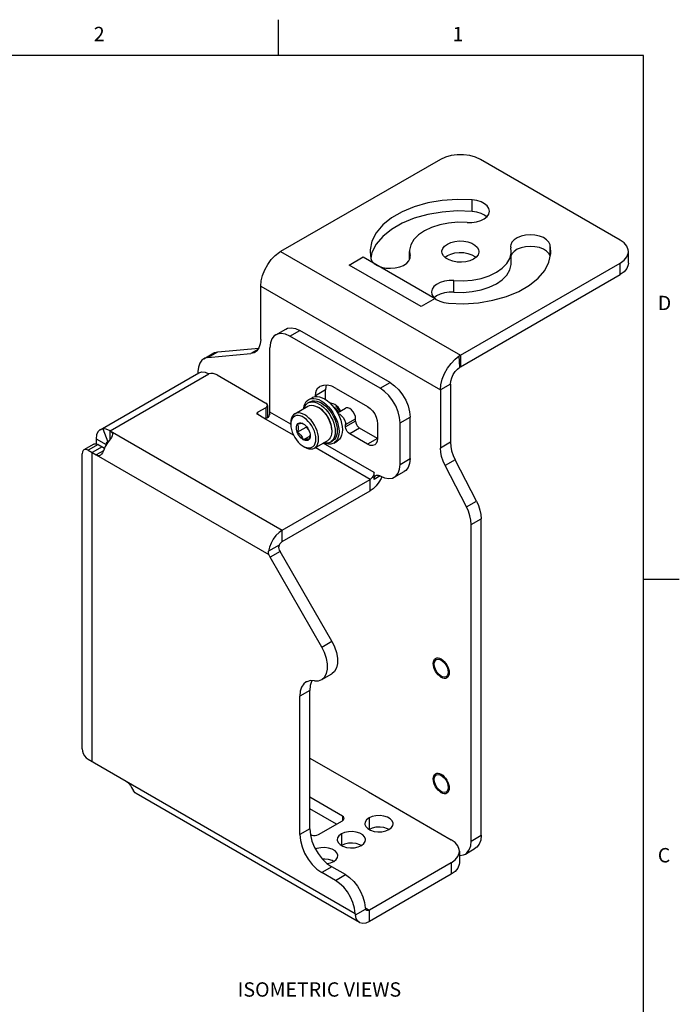
# Model space of a CAD drawing. Units: inches. Extents: x 0.7 to 21.3, y 0.5 to 16.
# Drawn here: x 16.7 to 21.3, y 9.1 to 16 of the extents above; entities that cross this region are included whole.
import ezdxf

# ---------------------------------------------------------------- set-up
doc = ezdxf.new("R2010")
doc.units = ezdxf.units.IN
doc.header["$LTSCALE"] = 1.21
doc.header["$MEASUREMENT"] = 0
doc.linetypes.add('HIDDEN', pattern=[0.2, 0.1, -0.1])
doc.layers.get('0').update_dxf_attribs({"linetype": 'CONTINUOUS'})
for name, color, linetype in [('02___PRT_ALL_AXES', 7, 'CONTINUOUS'), ('DEFAULT_2', 7, 'HIDDEN'), ('NOTES', 7, 'CONTINUOUS')]:
    doc.layers.add(name, color=color, linetype=linetype)
doc.styles.add('TEXTSTYLE_2', font='txt', dxfattribs={"width": 0.8})

msp = doc.modelspace()

# ---------------------------------------------------------------- linework, layer by layer
at = {"color": 7, "linetype": 'CONTINUOUS'}
for p, q in [((18.507, 15.75), (18.507, 16)), ((21.05, 15.75), (0.964, 15.75)), ((21.05, 0.75), (21.05, 15.75)), ((19.6352, 15.0263), (18.5216, 14.3834)), ((20.8879, 14.4637), (19.9136, 15.0263)), ((18.5216, 14.3834), (19.7744, 13.6601)), ((19.6671, 14.3434), (19.6835, 14.3555)), ((20.9456, 14.303), (20.9456, 14.3834)), ((18.9991, 14.2894), (19.0965, 14.3456)), ((19.5002, 14), (18.9991, 14.2894)), ((19.0965, 14.3456), (19.5976, 14.0563)), ((19.7744, 13.6601), (20.8879, 14.303)), ((20.8879, 14.2227), (20.8879, 14.303)), ((19.7744, 13.5798), (20.8879, 14.2227)), ((18.3824, 13.771), (18.3824, 14.1423)), ((18.3824, 14.1423), (19.6352, 13.419)), ((19.5976, 14.0563), (19.5002, 14)), ((18.4872, 13.8033), (18.5568, 13.8434)), ((18.5857, 13.7935), (18.6553, 13.8337)), ((19.2844, 13.4705), (18.6553, 13.8337)), ((19.2148, 13.4303), (18.5857, 13.7935)), ((17.9861, 13.6365), (18.0557, 13.6767)), ((18.015, 13.6454), (18.0846, 13.6856)), ((18.015, 13.6454), (18.3128, 13.672)), ((18.0846, 13.6856), (18.3693, 13.711)), ((18.3617, 13.7002), (18.3128, 13.672)), ((18.4465, 13.2631), (18.4465, 13.7131)), ((19.7744, 13.6601), (19.7744, 13.5798)), ((19.7706, 13.5775), (19.7669, 13.6556)), ((17.264, 13.1413), (17.9516, 13.5383)), ((17.3329, 13.1345), (18.0205, 13.5315)), ((17.9454, 13.5464), (17.9454, 13.5347)), ((18.0789, 13.5235), (18.4186, 13.3274)), ((19.2148, 13.4303), (19.2844, 13.4705)), ((19.7048, 13.4592), (19.6352, 13.419)), ((19.7048, 13.4592), (19.7048, 13.0542)), ((18.8341, 13.4187), (18.7645, 13.3786)), ((18.793, 13.4416), (18.7943, 13.4424)), ((18.8341, 13.352), (18.8341, 13.4187)), ((18.909, 13.4296), (19.1278, 13.3032)), ((19.6352, 13.419), (19.6352, 13.014)), ((18.7119, 13.3282), (18.7258, 13.3362)), ((18.717, 13.3514), (18.7404, 13.3648)), ((18.7645, 13.3723), (18.7645, 13.3786)), ((18.4186, 13.2952), (18.3629, 13.2631)), ((18.3629, 13.247), (18.3629, 13.2631)), ((18.4186, 13.2952), (18.4186, 13.22)), ((18.4302, 13.3113), (18.4302, 13.231)), ((18.5916, 13.1793), (18.4465, 13.2631)), ((18.6201, 13.2524), (18.712, 13.3055)), ((18.7906, 13.293), (18.7809, 13.2987)), ((18.9173, 13.26), (18.973, 13.2921)), ((18.9251, 13.2645), (18.9241, 13.266)), ((18.4047, 13.2229), (18.3629, 13.247)), ((18.6107, 13.104), (18.4047, 13.2229)), ((18.4297, 13.2274), (18.427, 13.2227)), ((18.4301, 13.231), (18.4297, 13.2274)), ((18.5927, 13.1941), (18.5916, 13.1781)), ((18.5916, 13.1781), (18.5916, 13.1894)), ((18.9747, 13.1767), (19.0443, 13.2169)), ((19.0443, 13.2008), (18.9747, 13.1606)), ((19.0443, 13.2008), (19.0443, 13.2169)), ((19.1974, 13.1827), (19.1974, 13.0803)), ((19.354, 13.1892), (19.4236, 13.2294)), ((19.354, 12.8999), (19.354, 13.1892)), ((19.4236, 12.94), (19.4236, 13.2294)), ((17.2814, 13.1472), (17.264, 13.1413)), ((17.2814, 13.1472), (17.3182, 13.0578)), ((17.3329, 13.0754), (17.3329, 13.1345)), ((17.3329, 13.1345), (18.5328, 12.4418)), ((18.6375, 13.1238), (18.7001, 13.1599)), ((18.7001, 13.1654), (18.7001, 13.1599)), ((18.7001, 13.1599), (18.7182, 13.1374)), ((18.8771, 13.1482), (18.8783, 13.1299)), ((18.8783, 13.1411), (18.8783, 13.1299)), ((18.9747, 13.1606), (18.9747, 13.1767)), ((19.0722, 13.1526), (19.0026, 13.1124)), ((19.1278, 13.0401), (19.0026, 13.1124)), ((19.1974, 13.0803), (19.0722, 13.1526)), ((17.2355, 13.0783), (17.2355, 13.0432)), ((17.2355, 13.0783), (17.3051, 13.0381)), ((17.3182, 13.0578), (17.3132, 13.0561)), ((18.6792, 13.0718), (18.7269, 13.0993)), ((18.7259, 13.093), (18.7271, 13.1004)), ((18.7271, 13.1004), (18.7272, 13.1029)), ((18.7579, 13.0138), (18.8498, 13.0668)), ((18.7864, 13.0769), (18.7852, 13.0951)), ((19.1731, 12.8436), (18.8181, 13.0485)), ((18.8693, 13.0554), (18.8833, 13.0634)), ((18.892, 13.0483), (18.9154, 13.0617)), ((19.1974, 13.0803), (19.1278, 13.0401)), ((19.7048, 13.0542), (19.6352, 13.014)), ((17.138, 10.9165), (17.138, 12.9738)), ((17.2199, 13.041), (17.1503, 13.0008)), ((17.2494, 13.0381), (17.1798, 12.9979)), ((17.1798, 12.9979), (17.2355, 12.9658)), ((17.2772, 13.022), (17.2076, 12.9818)), ((17.2076, 10.8281), (17.2076, 12.9818)), ((17.2866, 12.9953), (17.2355, 12.9658)), ((17.2494, 13.0381), (17.2937, 13.0125)), ((18.6792, 13.0262), (18.6865, 13.0224)), ((18.6792, 13.0262), (18.689, 13.0206)), ((19.1452, 12.7954), (18.7624, 13.0164)), ((17.2355, 12.9658), (18.4391, 12.2709)), ((19.354, 12.8999), (19.4236, 12.94)), ((19.7379, 12.931), (19.6683, 12.8909)), ((19.886, 12.6441), (19.7379, 12.931)), ((19.1731, 12.7954), (19.1731, 12.8436)), ((19.3132, 12.8098), (19.3828, 12.8499)), ((19.8164, 12.604), (19.6683, 12.8909)), ((18.5328, 12.4418), (19.1452, 12.7954)), ((19.1452, 12.715), (19.1452, 12.7954)), ((19.2148, 12.8195), (19.1731, 12.7954)), ((18.5328, 12.3614), (19.1452, 12.715)), ((19.8164, 12.604), (19.886, 12.6441)), ((19.8495, 12.4808), (19.9191, 12.521)), ((19.9191, 10.3137), (19.9191, 12.521)), ((18.5328, 12.3614), (18.5328, 12.4418)), ((19.8495, 10.2736), (19.8495, 12.4808)), ((18.511, 12.3367), (18.4369, 12.2939)), ((18.5172, 12.292), (18.4476, 12.2518)), ((18.8781, 11.6668), (18.5172, 12.292)), ((18.8085, 11.6266), (18.4476, 12.2518)), ((21.05, 12.1), (21.3, 12.1)), ((18.8085, 11.6266), (18.8781, 11.6668)), ((18.8085, 11.3993), (18.8781, 11.4395)), ((18.7249, 11.3238), (18.6553, 11.2836)), ((18.6553, 10.3192), (18.6553, 11.2836)), ((18.7249, 10.3594), (18.7249, 11.3238)), ((18.7249, 10.8522), (19.1327, 10.6167)), ((17.1798, 10.8441), (17.4443, 10.6914)), ((17.4443, 10.6914), (19.0419, 9.7691)), ((19.0708, 9.7058), (17.5146, 10.6043)), ((18.9517, 10.4479), (18.7249, 10.5789)), ((19.1327, 10.6167), (19.7103, 10.2832)), ((18.91, 10.3917), (18.7249, 10.4986)), ((18.9517, 10.4479), (18.9517, 10.4158)), ((19.1374, 10.4346), (19.1374, 10.3542)), ((18.7847, 10.3194), (18.9517, 10.4158)), ((18.7249, 10.3594), (18.6553, 10.3192)), ((18.7285, 10.3197), (18.729, 10.3194)), ((18.9448, 10.3234), (18.9448, 10.243)), ((19.1598, 10.3639), (19.1374, 10.3542)), ((19.8495, 10.2736), (19.9191, 10.3137)), ((18.9672, 10.2527), (18.9448, 10.243)), ((19.768, 10.2028), (19.768, 10.1225)), ((19.8088, 10.1834), (19.8784, 10.2236)), ((18.878, 10.0942), (18.8084, 10.054)), ((18.9726, 10.0395), (18.878, 10.0942)), ((19.7103, 10.1225), (19.1397, 9.793)), ((19.7103, 10.1225), (19.7103, 10.0421)), ((18.903, 9.9994), (18.8084, 10.054)), ((18.903, 9.9994), (18.9726, 10.0395)), ((19.7103, 10.0421), (19.1397, 9.7126)), ((19.0427, 9.7585), (19.1134, 9.7994)), ((19.1115, 9.8092), (19.1397, 9.793)), ((19.1397, 9.7126), (19.1397, 9.793))]:
    msp.add_line(p, q, dxfattribs=at)
for points in [[(19.9136, 15.0263), (19.8791, 15.0421), (19.8394, 15.0532), (19.7964, 15.0589), (19.7523, 15.0589), (19.7094, 15.0532), (19.6696, 15.0421), (19.6352, 15.0263)], [(19.6458, 14.3834), (19.6461, 14.3879), (19.6516, 14.4055), (19.6644, 14.4218), (19.6835, 14.4359)], [(19.6835, 14.4359), (19.7079, 14.4469), (19.7361, 14.4542), (19.7666, 14.4575), (19.7975, 14.4564), (19.8271, 14.4511), (19.8536, 14.4418), (19.8756, 14.4291), (19.8916, 14.4138), (19.9008, 14.3968), (19.9029, 14.3834)], [(20.9456, 14.3834), (20.9443, 14.3961), (20.9345, 14.4209), (20.9154, 14.4438), (20.8879, 14.4637)], [(18.3824, 14.1423), (18.3857, 14.1787), (18.3953, 14.2173), (18.4108, 14.2559), (18.4316, 14.2932), (18.4564, 14.327), (18.4845, 14.3561), (18.5142, 14.3788)], [(18.5216, 14.3834), (18.5191, 14.3819), (18.5166, 14.3804), (18.5142, 14.3788)], [(19.8653, 14.3309), (19.8409, 14.3199), (19.8126, 14.3125), (19.7821, 14.3093), (19.7512, 14.3104), (19.7216, 14.3157), (19.6951, 14.325), (19.6732, 14.3376), (19.6572, 14.3529), (19.6479, 14.37), (19.6458, 14.3834)], [(19.6835, 14.3555), (19.7079, 14.3665), (19.7361, 14.3739), (19.7666, 14.3771), (19.7975, 14.376), (19.8271, 14.3707), (19.8536, 14.3614), (19.8756, 14.3488), (19.8816, 14.343)], [(19.9029, 14.3834), (19.9027, 14.3789), (19.8971, 14.3613), (19.8844, 14.345), (19.8653, 14.3309)], [(20.8879, 14.303), (20.9154, 14.3229), (20.9345, 14.3458), (20.9443, 14.3707), (20.9456, 14.3834)], [(20.9456, 14.303), (20.9443, 14.2903), (20.9345, 14.2655), (20.9154, 14.2426), (20.8879, 14.2227)], [(18.4872, 13.8032), (18.4768, 13.7958), (18.4602, 13.7749), (18.4499, 13.7469), (18.4465, 13.7131)], [(18.5857, 13.7935), (18.5547, 13.8074), (18.5253, 13.8125), (18.4989, 13.8085), (18.4872, 13.8032)], [(18.5568, 13.8434), (18.5685, 13.8487), (18.5949, 13.8526), (18.6243, 13.8475), (18.6553, 13.8337)], [(18.3824, 13.771), (18.3794, 13.7394), (18.3704, 13.7126), (18.3558, 13.6919), (18.3417, 13.6809)], [(18.0557, 13.6767), (18.061, 13.6794), (18.0846, 13.6856)], [(18.3417, 13.6809), (18.3364, 13.6782), (18.3128, 13.672)], [(19.7744, 13.6601), (19.7719, 13.6587), (19.7694, 13.6571), (19.7669, 13.6556)], [(17.9861, 13.6365), (17.9719, 13.6255), (17.9574, 13.6048), (17.9484, 13.5781), (17.9454, 13.5464)], [(18.015, 13.6454), (17.9914, 13.6393), (17.9861, 13.6365)], [(19.6352, 13.419), (19.6384, 13.4554), (19.6481, 13.494), (19.6635, 13.5326), (19.6843, 13.57), (19.7092, 13.6037), (19.7372, 13.6328), (19.7669, 13.6556)], [(17.9516, 13.5383), (17.9718, 13.5446), (17.9953, 13.5422), (18.0205, 13.5315)], [(18.0789, 13.5235), (18.0663, 13.529), (18.0517, 13.5323), (18.036, 13.5332), (18.0205, 13.5315)], [(19.7048, 13.4592), (19.707, 13.4806), (19.7135, 13.5032), (19.7239, 13.5255), (19.7374, 13.5462), (19.7534, 13.5639), (19.7706, 13.5775)], [(19.7744, 13.5798), (19.7731, 13.579), (19.7719, 13.5783), (19.7706, 13.5775)], [(19.2844, 13.4705), (19.3154, 13.4485), (19.3448, 13.4197), (19.3712, 13.3853), (19.3932, 13.3471), (19.4098, 13.3071), (19.4201, 13.2671), (19.4236, 13.2294)], [(18.7645, 13.3786), (18.7665, 13.3999), (18.7723, 13.4181), (18.7817, 13.4324), (18.793, 13.4416)], [(18.909, 13.4296), (18.8775, 13.4443), (18.8472, 13.4514), (18.8191, 13.4508), (18.7943, 13.4424)], [(18.8396, 13.4512), (18.8361, 13.4401), (18.8341, 13.4187)], [(19.354, 13.1892), (19.3505, 13.227), (19.3402, 13.2669), (19.3236, 13.3069), (19.3016, 13.3451), (19.2752, 13.3795), (19.2458, 13.4084), (19.2148, 13.4303)], [(18.4301, 13.3113), (18.4297, 13.3149), (18.4259, 13.3216), (18.4186, 13.3274)], [(18.6819, 13.2881), (18.682, 13.2909), (18.6858, 13.3086), (18.692, 13.3242), (18.7004, 13.3372), (18.711, 13.3474), (18.717, 13.3514)], [(18.6836, 13.2891), (18.6838, 13.2897), (18.6893, 13.3037), (18.6969, 13.3154), (18.7064, 13.3246), (18.7119, 13.3282)], [(18.7119, 13.3282), (18.7177, 13.331), (18.7304, 13.3347), (18.7443, 13.3354), (18.7592, 13.3333), (18.7748, 13.3282), (18.7906, 13.3204), (18.8064, 13.3099), (18.822, 13.297), (18.8369, 13.282), (18.8508, 13.2652), (18.8635, 13.2468), (18.8748, 13.2274), (18.8843, 13.2072), (18.8919, 13.1867)], [(18.717, 13.3514), (18.7235, 13.3546), (18.7376, 13.3586), (18.7531, 13.3595), (18.7697, 13.357), (18.7869, 13.3514), (18.8045, 13.3427), (18.8221, 13.3311), (18.8394, 13.3168), (18.8559, 13.3001), (18.8714, 13.2814), (18.8856, 13.261), (18.898, 13.2394), (18.9086, 13.217)], [(18.7258, 13.3362), (18.7316, 13.3391), (18.7443, 13.3427), (18.7583, 13.3435), (18.7731, 13.3413), (18.7887, 13.3362), (18.8045, 13.3284), (18.8204, 13.3179)], [(18.7404, 13.3648), (18.7468, 13.3681), (18.761, 13.3721), (18.7764, 13.3729), (18.793, 13.3705), (18.8102, 13.3649), (18.8279, 13.3562), (18.8455, 13.3445), (18.8627, 13.3303), (18.8793, 13.3136), (18.8948, 13.2949), (18.9089, 13.2745), (18.9214, 13.2529), (18.932, 13.2304)], [(18.8204, 13.3179), (18.8359, 13.3051), (18.8508, 13.2901), (18.8647, 13.2732), (18.8774, 13.2549), (18.8887, 13.2354)], [(18.3572, 13.2551), (18.3587, 13.2594), (18.3629, 13.2631)], [(18.3629, 13.247), (18.3587, 13.2507), (18.3572, 13.2551)], [(18.4186, 13.2952), (18.4259, 13.301), (18.4297, 13.3078), (18.4301, 13.3113)], [(18.4453, 13.2532), (18.4425, 13.2442), (18.4381, 13.2353), (18.4325, 13.2272)], [(18.4453, 13.2532), (18.4462, 13.2582), (18.4465, 13.2631)], [(18.6201, 13.2524), (18.6102, 13.2447), (18.6022, 13.2343), (18.5963, 13.2214), (18.5928, 13.2063), (18.5916, 13.1894)], [(18.7852, 13.0951), (18.7817, 13.1144), (18.7758, 13.1341), (18.7678, 13.1537), (18.7579, 13.1729), (18.7463, 13.1911), (18.7332, 13.2078), (18.7191, 13.2227), (18.7042, 13.2354), (18.689, 13.2456), (18.6737, 13.253), (18.6589, 13.2575), (18.6448, 13.2589), (18.6317, 13.2572), (18.6201, 13.2524)], [(18.712, 13.3055), (18.7236, 13.3102), (18.7366, 13.3119), (18.7507, 13.3105), (18.7656, 13.3061), (18.7809, 13.2987)], [(18.7809, 13.2987), (18.7961, 13.2885), (18.811, 13.2758), (18.8251, 13.2609), (18.8381, 13.2441), (18.8498, 13.2259), (18.8597, 13.2068), (18.8677, 13.1871), (18.8735, 13.1674), (18.8771, 13.1482)], [(18.8783, 13.1411), (18.8771, 13.1585), (18.8735, 13.1768), (18.8677, 13.1954), (18.8598, 13.214), (18.85, 13.232), (18.8386, 13.2489), (18.8258, 13.2642), (18.8121, 13.2775), (18.7978, 13.2885), (18.7906, 13.293)], [(18.9241, 13.2639), (18.921, 13.269), (18.9167, 13.275), (18.9115, 13.2815), (18.9053, 13.2883), (18.8979, 13.2951), (18.8892, 13.3018), (18.8888, 13.302)], [(18.9241, 13.2639), (18.924, 13.2642), (18.9157, 13.2763), (18.9061, 13.2874), (18.8957, 13.2969), (18.8893, 13.3015)], [(18.8967, 13.2921), (18.8973, 13.2915), (18.9069, 13.2819), (18.9157, 13.2709), (18.9212, 13.2622)], [(18.8971, 13.2915), (18.9031, 13.286), (18.9127, 13.275), (18.921, 13.2629), (18.9213, 13.2623)], [(18.925, 13.2644), (18.9229, 13.2679), (18.9159, 13.2771), (18.9086, 13.2846)], [(18.9241, 13.266), (18.921, 13.2706), (18.9172, 13.2756), (18.9126, 13.2808), (18.9087, 13.2846)], [(18.9208, 13.2538), (18.933, 13.249), (18.9459, 13.2392), (18.9575, 13.2257), (18.9667, 13.2097), (18.9727, 13.1928), (18.9747, 13.1767)], [(19.0443, 13.2169), (19.0423, 13.233), (19.0363, 13.2498), (19.0271, 13.2658), (19.0155, 13.2794), (19.0026, 13.2892), (18.9897, 13.2943), (18.978, 13.2942), (18.973, 13.2921)], [(19.1278, 13.3032), (19.1458, 13.2901), (19.1626, 13.2724), (19.177, 13.2513), (19.1881, 13.2283), (19.1951, 13.2049), (19.1974, 13.1827)], [(18.4325, 13.2272), (18.4262, 13.2221), (18.4187, 13.2199), (18.4112, 13.2204), (18.4047, 13.2229)], [(18.7008, 13.2132), (18.6865, 13.2242), (18.672, 13.2326), (18.6577, 13.2381), (18.644, 13.2405), (18.6313, 13.2399), (18.6198, 13.2363), (18.61, 13.2296), (18.6021, 13.2202), (18.5963, 13.2082), (18.5927, 13.1941)], [(18.6375, 13.1794), (18.6423, 13.1846), (18.6483, 13.188), (18.6552, 13.1896), (18.6628, 13.1893), (18.6709, 13.1871), (18.6792, 13.1832)], [(18.6792, 13.1832), (18.676, 13.1845), (18.672, 13.1851), (18.6671, 13.1852), (18.6614, 13.1846), (18.6547, 13.1835), (18.6468, 13.1818), (18.6375, 13.1794)], [(18.6792, 13.1832), (18.6876, 13.1775), (18.6957, 13.1703), (18.7034, 13.1618), (18.7103, 13.1522), (18.7162, 13.1419), (18.721, 13.1312)], [(18.7669, 13.0769), (18.7657, 13.0942), (18.7622, 13.1125), (18.7564, 13.1312), (18.7484, 13.1497), (18.7386, 13.1677), (18.7272, 13.1846), (18.7145, 13.1999), (18.7008, 13.2132)], [(18.8887, 13.2354), (18.8982, 13.2152), (18.9058, 13.1947), (18.9114, 13.1743), (18.9147, 13.1545), (18.9159, 13.1355)], [(18.8919, 13.1867), (18.8974, 13.1663), (18.9008, 13.1464), (18.902, 13.1275)], [(18.9086, 13.217), (18.9171, 13.1942), (18.9233, 13.1715), (18.927, 13.1494), (18.9283, 13.1284)], [(18.932, 13.2304), (18.9404, 13.2077), (18.9466, 13.185), (18.9503, 13.1629), (18.9516, 13.1418)], [(19.0443, 13.2008), (19.0457, 13.1901), (19.0496, 13.1789), (19.0558, 13.1682), (19.0636, 13.1591), (19.0722, 13.1526)], [(17.264, 13.1413), (17.2623, 13.1403), (17.2477, 13.1258), (17.2386, 13.1048), (17.2355, 13.0783)], [(17.3329, 13.1345), (17.3061, 13.1457), (17.2814, 13.1472)], [(17.3329, 13.1345), (17.3423, 13.1274), (17.3483, 13.1189), (17.3502, 13.1095)], [(18.5916, 13.1781), (18.5927, 13.1608), (18.5963, 13.1425), (18.6021, 13.1238), (18.61, 13.1052), (18.6199, 13.0873), (18.6313, 13.0704), (18.644, 13.0551), (18.6577, 13.0417), (18.672, 13.0307), (18.6792, 13.0262)], [(18.6375, 13.1238), (18.6339, 13.1346), (18.6318, 13.1452), (18.631, 13.1553), (18.6318, 13.1646), (18.6339, 13.1727), (18.6375, 13.1794)], [(18.6375, 13.1794), (18.6408, 13.1727), (18.6429, 13.1657), (18.6439, 13.1585), (18.6438, 13.1509), (18.6427, 13.1428), (18.6406, 13.1338), (18.6375, 13.1238)], [(18.6375, 13.1238), (18.6473, 13.1176), (18.6555, 13.1111), (18.6623, 13.1044), (18.6679, 13.0974), (18.6725, 13.0898), (18.6762, 13.0813), (18.6792, 13.0718)], [(18.6792, 13.0718), (18.6709, 13.0775), (18.6628, 13.0847), (18.6551, 13.0932), (18.6482, 13.1028), (18.6423, 13.1131), (18.6375, 13.1238)], [(18.721, 13.1312), (18.7246, 13.1204), (18.7267, 13.1097), (18.7275, 13.0996)], [(18.8783, 13.1299), (18.8771, 13.113), (18.8735, 13.0979), (18.8677, 13.0849), (18.8597, 13.0745), (18.8498, 13.0668)], [(18.902, 13.1275), (18.9008, 13.1098), (18.8974, 13.0939), (18.8919, 13.0799), (18.8843, 13.0682), (18.8748, 13.059), (18.8693, 13.0554)], [(18.9159, 13.1355), (18.9147, 13.1179), (18.9114, 13.1019), (18.9058, 13.0879), (18.8982, 13.0762), (18.8887, 13.067), (18.8833, 13.0634)], [(18.9283, 13.1284), (18.927, 13.1088), (18.9233, 13.091), (18.9171, 13.0755), (18.9086, 13.0625), (18.898, 13.0522), (18.892, 13.0483)], [(18.9516, 13.1418), (18.9503, 13.1222), (18.9466, 13.1045), (18.9404, 13.0889), (18.932, 13.0759), (18.9214, 13.0657), (18.9154, 13.0617)], [(19.0026, 13.1124), (18.994, 13.119), (18.9862, 13.128), (18.98, 13.1387), (18.9761, 13.1499), (18.9747, 13.1606)], [(17.2199, 13.041), (17.2248, 13.043), (17.2365, 13.0432), (17.2494, 13.0381)], [(17.3329, 13.0754), (17.3141, 13.051), (17.2984, 13.0238), (17.2866, 12.9953)], [(17.3132, 13.0561), (17.3127, 13.0558), (17.3086, 13.0517), (17.306, 13.0457), (17.3051, 13.0381)], [(17.3502, 13.1095), (17.3482, 13.099), (17.3422, 13.0874), (17.3329, 13.0754)], [(18.6792, 13.0718), (18.689, 13.0743), (18.6973, 13.076), (18.7041, 13.0771), (18.7097, 13.0776), (18.7142, 13.0775), (18.718, 13.0768), (18.721, 13.0755)], [(18.721, 13.0755), (18.7162, 13.0704), (18.7102, 13.0669), (18.7033, 13.0653), (18.6957, 13.0656), (18.6876, 13.0678), (18.6792, 13.0718)], [(18.6865, 13.0224), (18.7008, 13.0169), (18.7145, 13.0144), (18.7272, 13.015), (18.7387, 13.0187), (18.7485, 13.0253), (18.7564, 13.0348), (18.7622, 13.0467), (18.7657, 13.0609), (18.7669, 13.0769)], [(18.7275, 13.0996), (18.7267, 13.0904), (18.7245, 13.0823), (18.721, 13.0755)], [(18.721, 13.0755), (18.7239, 13.0848), (18.7259, 13.093)], [(18.7579, 13.0138), (18.7678, 13.0215), (18.7758, 13.0319), (18.7817, 13.0448), (18.7852, 13.0599), (18.7864, 13.0769)], [(18.892, 13.0483), (18.8856, 13.045), (18.8714, 13.041), (18.8559, 13.0402), (18.8394, 13.0426), (18.8221, 13.0482), (18.8197, 13.0494)], [(18.8693, 13.0554), (18.8635, 13.0525), (18.8508, 13.0488), (18.8369, 13.0481), (18.822, 13.0503), (18.8214, 13.0505)], [(19.1974, 13.0803), (19.1951, 13.0608), (19.1881, 13.0455), (19.177, 13.0352)], [(19.7048, 13.0542), (19.7069, 13.0248), (19.7133, 12.9939), (19.7237, 12.9623), (19.7379, 12.931)], [(17.1503, 13.0008), (17.146, 12.9975), (17.1401, 12.9875), (17.138, 12.9738)], [(17.1798, 12.9979), (17.1669, 13.003), (17.1552, 13.0029), (17.1503, 13.0008)], [(17.2866, 12.9953), (17.2809, 12.9813), (17.2739, 12.9703), (17.2658, 12.9633)], [(18.689, 13.0206), (18.7042, 13.0132), (18.7191, 13.0087), (18.7332, 13.0073), (18.7463, 13.009), (18.7579, 13.0138)], [(19.177, 13.0352), (19.1626, 13.0308), (19.1458, 13.0324), (19.1278, 13.0401)], [(19.6683, 12.8909), (19.6541, 12.9221), (19.6437, 12.9537), (19.6373, 12.9846), (19.6352, 13.014)], [(17.2658, 12.9633), (17.2567, 12.9603), (17.2463, 12.9612), (17.2355, 12.9658)], [(19.4236, 12.94), (19.4201, 12.9063), (19.4098, 12.8783), (19.3932, 12.8574), (19.3828, 12.8499)], [(19.1731, 12.8436), (19.1721, 12.8347), (19.1693, 12.8254), (19.1649, 12.8162), (19.1591, 12.8077), (19.1524, 12.8006), (19.1452, 12.7954)], [(19.3132, 12.8098), (19.3236, 12.8172), (19.3402, 12.8381), (19.3505, 12.8661), (19.354, 12.8999)], [(19.2267, 12.8142), (19.2217, 12.802), (19.2063, 12.7751), (19.1877, 12.7508), (19.1671, 12.7305), (19.1452, 12.715)], [(19.1731, 12.7954), (19.1751, 12.8091), (19.181, 12.8191), (19.1853, 12.8224)], [(19.1853, 12.8224), (19.1903, 12.8245), (19.2019, 12.8246), (19.2148, 12.8195)], [(19.2148, 12.8195), (19.2458, 12.8056), (19.2752, 12.8005), (19.3016, 12.8045), (19.3132, 12.8098)], [(19.886, 12.6441), (19.9002, 12.6129), (19.9106, 12.5813), (19.917, 12.5504), (19.9191, 12.521)], [(19.8495, 12.4808), (19.8474, 12.5102), (19.841, 12.5411), (19.8306, 12.5727), (19.8164, 12.604)], [(18.5328, 12.4418), (18.5103, 12.4258), (18.4891, 12.4047), (18.4702, 12.3795), (18.4547, 12.3516), (18.4434, 12.3225), (18.4369, 12.2939)], [(18.5328, 12.3614), (18.5245, 12.3552), (18.517, 12.3467), (18.511, 12.3367)], [(18.4391, 12.2709), (18.4366, 12.2825), (18.4369, 12.2939)], [(18.511, 12.3367), (18.5079, 12.3282), (18.5071, 12.3195), (18.5087, 12.311)], [(18.5087, 12.311), (18.5123, 12.3015), (18.5172, 12.292)], [(18.4476, 12.2518), (18.4427, 12.2613), (18.4391, 12.2709)], [(18.8085, 11.3993), (18.8283, 11.4166), (18.8416, 11.4413), (18.8485, 11.4724), (18.8484, 11.5083), (18.8414, 11.5473), (18.8279, 11.5874), (18.8085, 11.6266)], [(18.8781, 11.6668), (18.8975, 11.6276), (18.911, 11.5875), (18.918, 11.5485), (18.9181, 11.5126), (18.9112, 11.4815), (18.8979, 11.4568), (18.8781, 11.4395)], [(18.7569, 11.3914), (18.7848, 11.3911), (18.8085, 11.3993)], [(18.7001, 11.3827), (18.6832, 11.3693), (18.6679, 11.3467), (18.6585, 11.3177), (18.6553, 11.2836)], [(18.7569, 11.3914), (18.7287, 11.3922), (18.7038, 11.3847), (18.7001, 11.3827)], [(18.7409, 11.3918), (18.7375, 11.3869), (18.7281, 11.3579), (18.7249, 11.3238)], [(17.138, 10.9165), (17.1401, 10.9004), (17.146, 10.8835), (17.1552, 10.8675), (17.1669, 10.8539), (17.1798, 10.8441)], [(17.4443, 10.6914), (17.4551, 10.6835), (17.4655, 10.6728), (17.4746, 10.6606), (17.4827, 10.6477), (17.4897, 10.6352), (17.4954, 10.6245)], [(17.5146, 10.6043), (17.5072, 10.6096), (17.4954, 10.6245)], [(18.9633, 10.4319), (18.9628, 10.4354), (18.959, 10.4422), (18.9517, 10.4479)], [(19.1374, 10.4346), (19.1206, 10.4216), (19.1108, 10.4065), (19.1085, 10.3944)], [(19.3054, 10.3944), (19.3051, 10.3984), (19.2992, 10.4143), (19.2858, 10.4284), (19.2659, 10.4399), (19.2414, 10.4476), (19.214, 10.4511), (19.186, 10.4499), (19.1598, 10.4443), (19.1374, 10.4346)], [(18.9517, 10.4158), (18.959, 10.4216), (18.9628, 10.4283), (18.9633, 10.4319)], [(19.1085, 10.3944), (19.1088, 10.3903), (19.1147, 10.3745), (19.1282, 10.3603), (19.148, 10.3489), (19.1726, 10.3412), (19.1999, 10.3377), (19.2279, 10.3389), (19.2541, 10.3445), (19.2766, 10.3542)], [(19.2758, 10.3539), (19.2659, 10.3595), (19.2414, 10.3673), (19.214, 10.3707), (19.186, 10.3696), (19.1598, 10.3639)], [(19.2766, 10.3542), (19.2934, 10.3672), (19.3031, 10.3823), (19.3054, 10.3944)], [(18.6553, 10.3192), (18.6591, 10.2777), (18.6704, 10.2337), (18.6887, 10.1897), (18.7129, 10.1477), (18.7419, 10.1099), (18.7743, 10.0781), (18.8084, 10.054)], [(18.7249, 10.3594), (18.7287, 10.3178), (18.74, 10.2739), (18.7583, 10.2299), (18.7825, 10.1879), (18.8115, 10.1501), (18.8439, 10.1183), (18.878, 10.0942)], [(18.729, 10.3194), (18.739, 10.3152), (18.7507, 10.313), (18.763, 10.313), (18.7747, 10.3152), (18.7847, 10.3194)], [(18.9448, 10.3234), (18.928, 10.3104), (18.9182, 10.2953), (18.916, 10.2832)], [(19.1128, 10.2832), (19.1126, 10.2873), (19.1066, 10.3031), (19.0932, 10.3173), (19.0734, 10.3287), (19.0488, 10.3364), (19.0214, 10.3399), (18.9935, 10.3387), (18.9672, 10.3331), (18.9448, 10.3234)], [(19.9191, 10.3137), (19.9157, 10.28), (19.9054, 10.252), (19.8888, 10.2311), (19.8784, 10.2236)], [(18.9202, 10.172), (18.92, 10.1761), (18.914, 10.1919), (18.9006, 10.2061), (18.8808, 10.2175), (18.8562, 10.2253), (18.8288, 10.2287), (18.8009, 10.2275), (18.7746, 10.2219), (18.7652, 10.2178)], [(18.916, 10.2832), (18.9162, 10.2791), (18.9222, 10.2633), (18.9356, 10.2491), (18.9554, 10.2377), (18.98, 10.23), (19.0074, 10.2265), (19.0353, 10.2277), (19.0615, 10.2333), (19.084, 10.243)], [(19.0832, 10.2427), (19.0734, 10.2483), (19.0488, 10.2561), (19.0214, 10.2595), (18.9935, 10.2584), (18.9672, 10.2527)], [(19.084, 10.243), (19.1008, 10.256), (19.1106, 10.2711), (19.1128, 10.2832)], [(19.768, 10.2028), (19.7668, 10.2156), (19.757, 10.2404), (19.7378, 10.2633), (19.7103, 10.2832)], [(19.8088, 10.1835), (19.8192, 10.1909), (19.8358, 10.2118), (19.8461, 10.2398), (19.8495, 10.2736)], [(18.8914, 10.1318), (18.9082, 10.1448), (18.918, 10.1599), (18.9202, 10.172)], [(19.7103, 10.1225), (19.7378, 10.1424), (19.757, 10.1653), (19.7668, 10.1901), (19.768, 10.2028)], [(19.768, 10.1747), (19.7707, 10.1742), (19.7971, 10.1782), (19.8088, 10.1835)], [(18.8906, 10.1315), (18.8808, 10.1371), (18.8562, 10.1449), (18.8288, 10.1483), (18.8139, 10.1477)], [(18.8456, 10.1171), (18.869, 10.1221), (18.8914, 10.1318)], [(19.768, 10.1225), (19.7668, 10.1098), (19.757, 10.0849), (19.7378, 10.062), (19.7103, 10.0421)], [(18.9726, 10.0395), (19.0023, 10.0187), (19.0307, 9.9914), (19.0563, 9.9589), (19.0781, 9.9227), (19.0951, 9.8845), (19.1064, 9.8461), (19.1115, 9.8092)], [(19.0419, 9.7691), (19.0368, 9.8059), (19.0255, 9.8443), (19.0085, 9.8825), (18.9867, 9.9187), (18.9611, 9.9512), (18.9327, 9.9785), (18.903, 9.9994)], [(19.0427, 9.7585), (19.0423, 9.7637), (19.0419, 9.7691)], [(19.0708, 9.7058), (19.0585, 9.7161), (19.0478, 9.7346), (19.0427, 9.7585)], [(19.1115, 9.8092), (19.1121, 9.8039), (19.1134, 9.7994)], [(19.12, 9.791), (19.1164, 9.794), (19.1134, 9.7994)], [(19.1397, 9.793), (19.1328, 9.79), (19.1265, 9.7892), (19.1209, 9.7906), (19.12, 9.791)], [(19.1397, 9.7126), (19.1159, 9.7023), (19.0936, 9.6994), (19.074, 9.7041), (19.0708, 9.7058)]]:
    msp.add_lwpolyline(points, dxfattribs=at)
at = {"layer": '02___PRT_ALL_AXES', "color": 7, "linetype": 'CONTINUOUS'}
for p, q in [((19.8566, 14.6636), (19.8566, 14.7439)), ((20.1245, 14.4205), (20.1257, 14.4101)), ((20.3989, 14.3505), (20.3989, 14.4308)), ((20.4043, 14.3834), (20.3989, 14.4308)), ((19.1445, 14.3834), (19.1498, 14.3359)), ((19.42, 14.3293), (19.42, 14.3834)), ((19.42, 14.3834), (19.4231, 14.3567)), ((19.4231, 14.3367), (19.4231, 14.3567)), ((19.4242, 14.3463), (19.4231, 14.3567)), ((20.1287, 14.3834), (20.1257, 14.4101)), ((20.1287, 14.303), (20.1287, 14.3834)), ((20.3992, 14.3478), (20.3989, 14.3505)), ((19.7281, 14.1002), (19.7281, 14.1806))]:
    msp.add_line(p, q, dxfattribs=at)
for points in [[(19.8566, 14.7439), (19.7519, 14.7468), (19.6478, 14.7396), (19.5472, 14.7226), (19.4529, 14.6961), (19.3676, 14.661), (19.2934, 14.6182), (19.2326, 14.569), (19.1868, 14.5145), (19.1573, 14.4564), (19.1449, 14.3964), (19.1445, 14.3834)], [(19.9764, 14.6651), (19.9727, 14.6833), (19.9613, 14.7013), (19.9427, 14.7172), (19.918, 14.7301), (19.8888, 14.7392), (19.8566, 14.7439)], [(19.8566, 14.6636), (19.7519, 14.6665), (19.6478, 14.6593), (19.5472, 14.6422), (19.4529, 14.6158), (19.3676, 14.5807), (19.2934, 14.5379), (19.2326, 14.4886), (19.1868, 14.4342), (19.1573, 14.3761), (19.1495, 14.3386)], [(19.8206, 14.5862), (19.8538, 14.586), (19.8862, 14.5904), (19.9157, 14.5991), (19.9408, 14.6117), (19.96, 14.6274), (19.9721, 14.6453), (19.9764, 14.6651)], [(19.9568, 14.6248), (19.9427, 14.6369), (19.918, 14.6497), (19.8888, 14.6588), (19.8566, 14.6636)], [(19.8206, 14.5862), (19.7558, 14.5877), (19.6917, 14.5823), (19.6303, 14.5703), (19.5737, 14.552), (19.5238, 14.528), (19.4824, 14.4992), (19.4507, 14.4666), (19.4298, 14.4311), (19.4205, 14.3941), (19.42, 14.3834)], [(20.3989, 14.4308), (20.3906, 14.4494), (20.3749, 14.4663), (20.3526, 14.4805), (20.3251, 14.4913), (20.2939, 14.4979), (20.2609, 14.5), (20.228, 14.4975), (20.197, 14.4905), (20.1699, 14.4795), (20.1481, 14.465), (20.133, 14.4479), (20.1253, 14.4293), (20.1245, 14.4205)], [(20.3989, 14.3505), (20.3906, 14.3691), (20.3749, 14.386), (20.3526, 14.4002), (20.3251, 14.4109), (20.2939, 14.4175), (20.2609, 14.4197), (20.228, 14.4171), (20.197, 14.4102), (20.1699, 14.3991), (20.1481, 14.3846)], [(19.6922, 14.0228), (19.7969, 14.0199), (19.9009, 14.0271), (20.0015, 14.0442), (20.0958, 14.0706), (20.1812, 14.1057), (20.2553, 14.1485), (20.3161, 14.1978), (20.3619, 14.2522), (20.3914, 14.3103), (20.4039, 14.3704), (20.4043, 14.3834)], [(19.7281, 14.1806), (19.7929, 14.1791), (19.8571, 14.1845), (19.9185, 14.1965), (19.9751, 14.2148), (20.0249, 14.2387), (20.0664, 14.2675), (20.0981, 14.3002), (20.1189, 14.3356), (20.1282, 14.3727), (20.1287, 14.3834)], [(20.1481, 14.3846), (20.133, 14.3676), (20.1287, 14.3571)], [(19.1498, 14.3359), (19.1581, 14.3173), (19.1738, 14.3004), (19.1961, 14.2862), (19.2237, 14.2755), (19.2548, 14.2689), (19.2878, 14.2667), (19.3208, 14.2692), (19.3517, 14.2762), (19.3789, 14.2873), (19.4006, 14.3018), (19.4158, 14.3188), (19.4234, 14.3375), (19.4242, 14.3463)], [(19.7281, 14.1002), (19.7929, 14.0987), (19.8571, 14.1041), (19.9185, 14.1161), (19.9751, 14.1344), (20.0249, 14.1584), (20.0664, 14.1871), (20.0981, 14.2198), (20.1189, 14.2553), (20.1282, 14.2923), (20.1287, 14.303)], [(19.7281, 14.1806), (19.6949, 14.1808), (19.6626, 14.1763), (19.633, 14.1676), (19.6079, 14.155), (19.5888, 14.1394), (19.5767, 14.1215), (19.5723, 14.1017)], [(19.5723, 14.1017), (19.576, 14.0834), (19.5875, 14.0654), (19.6061, 14.0495), (19.6307, 14.0367), (19.66, 14.0276), (19.6922, 14.0228)], [(19.7281, 14.1002), (19.6949, 14.1004), (19.6626, 14.096), (19.633, 14.0872), (19.6079, 14.0747), (19.592, 14.0616)], [(18.9336, 13.2694), (18.9294, 13.2776), (18.9177, 13.2929), (18.9061, 13.3036)], [(19.592, 11.5072), (19.594, 11.5219), (19.5998, 11.5331), (19.6063, 11.5387)], [(19.6063, 11.5387), (19.6088, 11.54), (19.6205, 11.5419), (19.6338, 11.5387), (19.6477, 11.5307), (19.661, 11.5185), (19.6727, 11.5031), (19.6817, 11.4858), (19.6875, 11.4679), (19.6895, 11.4509)], [(19.6752, 11.4194), (19.6727, 11.4181), (19.661, 11.4162), (19.6477, 11.4193), (19.6338, 11.4273), (19.6205, 11.4395), (19.6088, 11.4549), (19.5998, 11.4723), (19.594, 11.4902), (19.592, 11.5072)], [(19.6895, 11.4509), (19.6875, 11.4362), (19.6817, 11.425), (19.6752, 11.4194)], [(19.592, 10.7035), (19.594, 10.7182), (19.5998, 10.7295), (19.6063, 10.735)], [(19.6063, 10.735), (19.6088, 10.7363), (19.6205, 10.7382), (19.6338, 10.7351), (19.6477, 10.7271), (19.661, 10.7149), (19.6727, 10.6995), (19.6817, 10.6821), (19.6875, 10.6642), (19.6895, 10.6473)], [(19.6752, 10.6157), (19.6727, 10.6144), (19.661, 10.6125), (19.6477, 10.6157), (19.6338, 10.6237), (19.6205, 10.6359), (19.6088, 10.6513), (19.5998, 10.6686), (19.594, 10.6865), (19.592, 10.7035)], [(19.6895, 10.6473), (19.6875, 10.6325), (19.6817, 10.6213), (19.6752, 10.6157)]]:
    msp.add_lwpolyline(points, dxfattribs=at)
at = {"layer": 'DEFAULT_2', "color": 7, "linetype": 'HIDDEN'}
for points in [[(18.9389, 13.2724), (18.9307, 13.2858), (18.9213, 13.2978), (18.9108, 13.3081), (18.8997, 13.3164), (18.8887, 13.322), (18.878, 13.3249), (18.8679, 13.325)], [(19.5851, 11.5112), (19.5861, 11.523), (19.5893, 11.5332), (19.5944, 11.5414), (19.6014, 11.5472), (19.6098, 11.5503), (19.6194, 11.5507), (19.6297, 11.5484), (19.6408, 11.5433), (19.6516, 11.5358), (19.662, 11.5262), (19.6716, 11.5148), (19.6801, 11.5018), (19.687, 11.4881), (19.6922, 11.4741), (19.6953, 11.4602), (19.6964, 11.4469)], [(19.6964, 11.4469), (19.6954, 11.435), (19.6922, 11.4248), (19.6871, 11.4167), (19.6801, 11.4108), (19.6717, 11.4077), (19.6621, 11.4073), (19.6518, 11.4096), (19.6408, 11.4147), (19.6299, 11.4222), (19.6195, 11.4318), (19.6099, 11.4433), (19.6014, 11.4563), (19.5945, 11.47), (19.5893, 11.484), (19.5862, 11.4978), (19.5851, 11.5112)], [(19.5851, 10.7075), (19.5861, 10.7194), (19.5893, 10.7296), (19.5944, 10.7377), (19.6014, 10.7436), (19.6098, 10.7467), (19.6194, 10.7471), (19.6297, 10.7448), (19.6408, 10.7397), (19.6516, 10.7322), (19.662, 10.7226), (19.6716, 10.7111), (19.6801, 10.6981), (19.687, 10.6844), (19.6922, 10.6704), (19.6953, 10.6566), (19.6964, 10.6432)], [(19.6964, 10.6432), (19.6954, 10.6314), (19.6922, 10.6212), (19.6871, 10.613), (19.6801, 10.6072), (19.6717, 10.6041), (19.6621, 10.6037), (19.6518, 10.606), (19.6408, 10.6111), (19.6299, 10.6186), (19.6195, 10.6282), (19.6099, 10.6396), (19.6014, 10.6527), (19.5945, 10.6663), (19.5893, 10.6804), (19.5862, 10.6942), (19.5851, 10.7075)]]:
    msp.add_lwpolyline(points, dxfattribs=at)

# ---------------------------------------------------------------- texts
at = {"color": 7, "linetype": 'CONTINUOUS', "char_height": 0.1, "width": 0.08, "line_spacing_factor": 0.9, "style": 'TEXTSTYLE_2'}
for s, insert, attachment_point in [('2', (17.257, 15.95), 2), ('1', (19.757, 15.95), 2), ('D', (21.15, 14.075), 1), ('C', (21.15, 10.225), 1)]:
    msp.add_mtext(s, dxfattribs=dict(at, insert=insert, attachment_point=attachment_point))
at = {"layer": 'NOTES', "color": 7, "linetype": 'CONTINUOUS', "insert": (18.222, 9.289), "char_height": 0.1, "width": 1.5, "attachment_point": 1, "line_spacing_factor": 0.9}
msp.add_mtext('ISOMETRIC VIEWS', dxfattribs=at)

doc.saveas('drawing.dxf')
